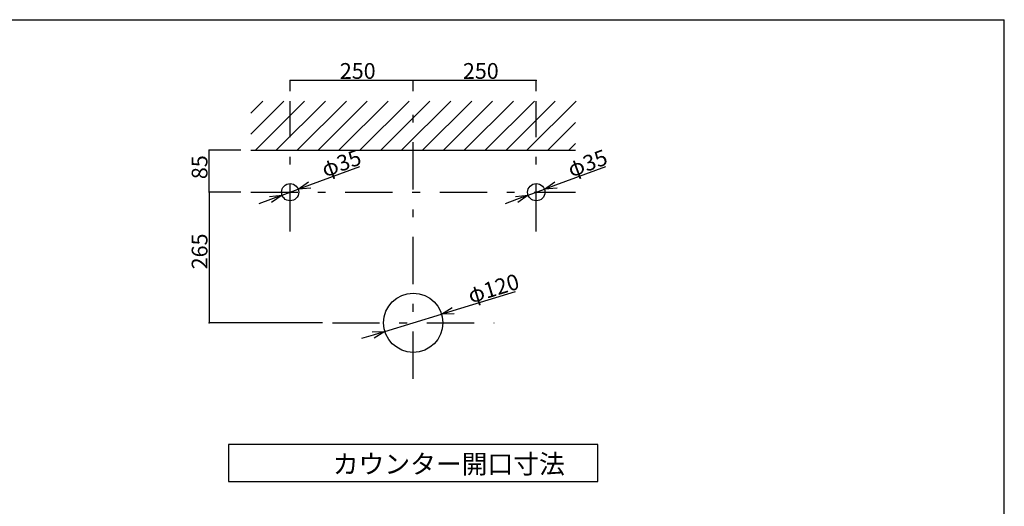
# Model space of a CAD drawing. Extents: x 100 to 4100, y 100 to 2870.
# Drawn here: x 2100 to 4100, y 1883 to 2870 of the extents above; entities that cross this region are included whole.
import ezdxf

# ---------------------------------------------------------------- set-up
doc = ezdxf.new("R2010")
doc.units = 0
doc.header["$LTSCALE"] = 8
doc.header["$PDSIZE"] = 40
doc.linetypes.add('CENTER2', pattern=[24, 12, -5, 2, -5])
for name, color, linetype in [('3-1', 6, 'CONTINUOUS'), ('4-1', 6, 'CONTINUOUS'), ('6-1', 3, 'CONTINUOUS'), ('7-1', 7, 'CONTINUOUS'), ('8-1', 1, 'CENTER2'), ('9-0', 7, 'CONTINUOUS'), ('9-1', 4, 'CONTINUOUS')]:
    doc.layers.add(name, color=color, linetype=linetype)
doc.styles.get("Standard").update_dxf_attribs({"font": 'txt.shx', "bigfont": 'extfont.shx'})

msp = doc.modelspace()

# ---------------------------------------------------------------- linework, layer by layer
at = {"layer": '3-1', "color": 6, "linetype": 'CONTINUOUS'}
for p, q in [((2569.3, 2638), (2636.3, 2705)), ((2569.3, 2680.4), (2593.9, 2705)), ((2578.8, 2605), (2678.8, 2705)), ((2621.2, 2605), (2721.2, 2705)), ((2663.6, 2605), (2763.6, 2705)), ((2706.1, 2605), (2806.1, 2705)), ((2748.5, 2605), (2848.5, 2705)), ((2790.9, 2605), (2890.9, 2705)), ((2833.3, 2605), (2933.3, 2705)), ((2875.8, 2605), (2975.8, 2705)), ((2918.2, 2605), (3018.2, 2705)), ((2960.6, 2605), (3060.6, 2705)), ((3003, 2605), (3103, 2705)), ((3045.5, 2605), (3145.5, 2705)), ((3087.9, 2605), (3187.9, 2705)), ((3130.3, 2605), (3230.3, 2705)), ((3172.7, 2605), (3229.3, 2661.6)), ((3215.2, 2605), (3229.3, 2619.1))]:
    msp.add_line(p, q, dxfattribs=at)
at = {"layer": '4-1', "color": 6, "linetype": 'CONTINUOUS'}
for p in [(100, 2870), (4100, 100)]:
    msp.add_line(p, (4100, 2870), dxfattribs=at)
at = {"layer": '6-1', "color": 0, "linetype": 'CONTINUOUS'}
for p, q in [((2649.3, 2725), (2649.3, 2746.7)), ((2899.3, 2746.7), (2649.3, 2746.7)), ((2899.3, 2725), (2899.3, 2746.7)), ((2899.3, 2725), (2899.3, 2746.7)), ((3149.3, 2746.7), (2899.3, 2746.7)), ((3149.3, 2725), (3149.3, 2746.7)), ((2549.3, 2605), (2484.7, 2605)), ((2484.7, 2520), (2484.7, 2605)), ((2689.2, 2534.7), (2790.6, 2572.1)), ((3189.2, 2534.7), (3290.6, 2572.1)), ((2632.9, 2513.9), (2665.7, 2526)), ((3132.9, 2513.9), (3165.7, 2526)), ((2549.3, 2520), (2484.7, 2520)), ((2549.3, 2520), (2484.7, 2520)), ((2484.7, 2520), (2484.7, 2255)), ((2609.4, 2505.3), (2586, 2496.7)), ((3109.4, 2505.3), (3086, 2496.7)), ((2980.6, 2279.7), (3106.8, 2318.2)), ((2841.9, 2237.5), (2956.7, 2272.5)), ((2715.1, 2255), (2484.7, 2255)), ((2818, 2230.2), (2794.1, 2223))]:
    msp.add_line(p, q, dxfattribs=at)
at = {"layer": '6-1', "color": 0}
for p, q in [((2665.7, 2526), (2686.9, 2541)), ((3165.7, 2526), (3186.9, 2541)), ((2665.7, 2526), (2689.2, 2534.7)), ((2691.5, 2528.4), (2665.7, 2526)), ((3165.7, 2526), (3189.2, 2534.7)), ((3191.5, 2528.4), (3165.7, 2526)), ((2607.1, 2511.6), (2632.9, 2513.9)), ((2632.9, 2513.9), (2609.4, 2505.3)), ((2632.9, 2513.9), (2611.7, 2499)), ((3107.1, 2511.6), (3132.9, 2513.9)), ((3132.9, 2513.9), (3109.4, 2505.3)), ((3132.9, 2513.9), (3111.7, 2499)), ((2956.7, 2272.5), (2978.7, 2286.2)), ((2956.7, 2272.5), (2980.6, 2279.7)), ((2982.6, 2273.3), (2956.7, 2272.5)), ((2816, 2236.6), (2841.9, 2237.5)), ((2841.9, 2237.5), (2818, 2230.2)), ((2841.9, 2237.5), (2819.9, 2223.8))]:
    msp.add_line(p, q, dxfattribs=at)
for p in [(2649.3, 2746.7), (2899.3, 2746.7), (2899.3, 2746.7), (3149.3, 2746.7), (2484.7, 2605), (2484.7, 2520), (2484.7, 2520), (2484.7, 2255)]:
    msp.add_point(p, dxfattribs=at)
at = {"layer": '7-1', "color": 7, "linetype": 'CONTINUOUS'}
msp.add_line((2569.3, 2605), (3229.3, 2605), dxfattribs=at)
at = {"layer": '8-1', "color": 16, "linetype": 'CENTER2'}
for p, q in [((2649.3, 2440), (2649.3, 2705)), ((2899.3, 2141.2), (2899.3, 2705)), ((3149.3, 2440), (3149.3, 2705)), ((2569.3, 2520), (3229.3, 2520)), ((2735.1, 2255), (3063.6, 2255))]:
    msp.add_line(p, q, dxfattribs=at)
at = {"layer": '9-0', "color": 5, "linetype": 'CONTINUOUS'}
for centre, radius in [((2649.3, 2520), 17.5), ((3149.3, 2520), 17.5), ((2899.3, 2255), 60)]:
    msp.add_circle(centre, radius, dxfattribs=at)
at = {"layer": '9-1', "color": 4, "linetype": 'CONTINUOUS'}
for p, q in [((3274.3, 2008.3), (2524.3, 2008.3)), ((2524.3, 2008.3), (2524.3, 1933.3)), ((3274.3, 1933.3), (3274.3, 2008.3)), ((2524.3, 1933.3), (3274.3, 1933.3))]:
    msp.add_line(p, q, dxfattribs=at)

# ---------------------------------------------------------------- texts
at = {"layer": '6-1', "color": 0}
for p in [(2750.3, 2750), (3000.3, 2750)]:
    msp.add_text('250', height=32, dxfattribs=at).set_placement(p)
for s, rotation, p in [('φ35', 20.229, (2720.5, 2549.7)), ('φ35', 20.229, (3220.5, 2549.7)), ('85', 90, (2481.4, 2546.5)), ('265', 90, (2481.4, 2363.5)), ('φ120', 16.93, (3016.4, 2294.1))]:
    msp.add_text(s, height=32, rotation=rotation, dxfattribs=at).set_placement(p)
at = {"layer": '9-1', "color": 4}
msp.add_text('カウンター開口寸法', height=38.4, dxfattribs=at).set_placement((2735.9, 1949.2))

doc.saveas('drawing.dxf')
